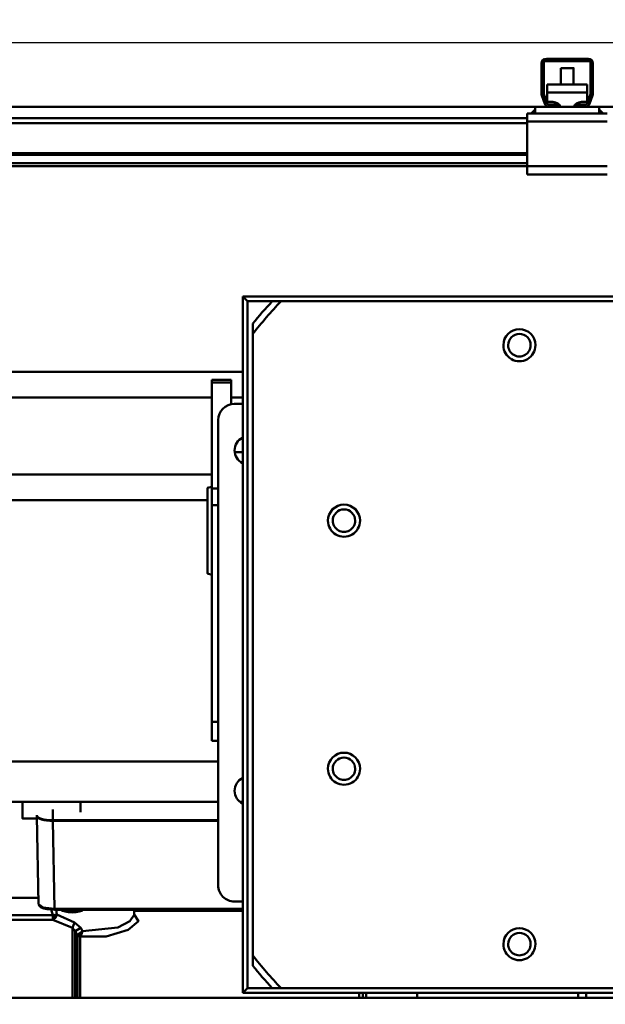
# Model space of a CAD drawing. Units: millimetres. Extents: x 0 to 17820, y -853 to 12600.
# Drawn here: x 6069 to 6434, y 9902 to 10515 of the extents above; entities that cross this region are included whole.
import ezdxf

# ---------------------------------------------------------------- set-up
doc = ezdxf.new("R2010")
doc.units = ezdxf.units.MM
doc.header["$MEASUREMENT"] = 0
doc.layers.add('(1) Shape lines', color=7, linetype='Continuous', lineweight=35)
doc.layers.add('(6) Dimensions', color=7, linetype='Continuous', lineweight=35)
doc.styles.add('Arial', font='ARIAL.TTF')
doc.dimstyles.new('Vertex Style', dxfattribs={"dimscale": 30, "dimtxt": 0.18, "dimasz": 3.6, "dimexe": 1.8, "dimexo": 0.0625, "dimgap": 1.7, "dimtad": 1, "dimdec": 1, "dimdsep": 46, "dimtxsty": 'Arial', "dimblk1": 'CLOSED', "dimblk2": 'CLOSED', "dimsah": 1, "dimcen": 0.09, "dimdle": 1.8, "dimclrd": 9, "dimclre": 9, "dimadec": 1, "dimazin": 2, "dimtfac": 0.65, "dimtdec": 4, "dimtmove": 0, "dimatfit": 3, "dimfxl": 0, "dimtolj": 1, "dimtzin": 0, "dimlwd": 25, "dimlwe": 25, "dimarcsym": 0})

# ---------------------------------------------------------------- blocks, each defined once
blk = doc.blocks.new('_Closed')
at = {"color": 0, "linetype": 'ByBlock', "lineweight": -2}
for p, q in [((-1, 0.166667), (0, 0)), ((-1, 0.166667), (-1, -0.166667)), ((0, 0), (-1, -0.166667)), ((0, 0), (-1, 0))]:
    blk.add_line(p, q, dxfattribs=at)
blk = doc.blocks.new('*D57')
at = {"layer": '(6) Dimensions', "color": 9, "lineweight": 25}
for p, q in [((8626, 10685.9), (6889.5, 10685.9)), ((6943.5, 9455.9), (6943.5, 10577.9)), ((6358.5, 9347.9), (6997.5, 9347.9))]:
    blk.add_line(p, q, dxfattribs=at)
at = {"layer": 'Defpoints', "color": 0}
for p in [(6943.5, 10685.9), (8716, 10685.9), (6268.5, 9347.9)]:
    blk.add_point(p, dxfattribs=at)
at = {"layer": '(6) Dimensions', "color": 9, "lineweight": 25, "xscale": 108.00000000108, "yscale": 108.00000000108, "zscale": 108.00000000108}
for p, rotation in [((6943.5, 10685.9), 90), ((6943.5, 9347.9), 270)]:
    blk.add_blockref('_Closed', p, dxfattribs=dict(at, rotation=rotation))
at = {"layer": '(6) Dimensions', "color": 0, "lineweight": 35, "insert": (6843.96, 10016.9), "char_height": 105, "attachment_point": 5, "rotation": 90, "style": 'Arial'}
blk.add_mtext('\\A1;1338', dxfattribs=at)
blk = doc.blocks.new('*D58')
at = {"layer": '(6) Dimensions', "color": 9, "lineweight": 25}
for p, q in [((6037.5, 10052.8), (6072.5, 10052.8)), ((6018.5, 9455.9), (6018.5, 9944.8)), ((6178.5, 9347.9), (5964.5, 9347.9)), ((6018.5, 9347.9), (6018.5, 8686.15))]:
    blk.add_line(p, q, dxfattribs=at)
at = {"layer": 'Defpoints', "color": 0}
for p in [(5947.5, 10052.8), (6019.39, 10052.8), (6268.5, 9347.9)]:
    blk.add_point(p, dxfattribs=at)
at = {"layer": '(6) Dimensions', "color": 9, "lineweight": 25, "xscale": 108.00000000108, "yscale": 108.00000000108, "zscale": 108.00000000108}
for p, rotation in [((6018.5, 10052.8), 90), ((6018.5, 9347.9), 270)]:
    blk.add_blockref('_Closed', p, dxfattribs=dict(at, rotation=rotation))
at = {"layer": '(6) Dimensions', "color": 0, "lineweight": 35, "insert": (5918.96, 8847.9), "char_height": 105, "attachment_point": 5, "rotation": 90, "style": 'Arial'}
blk.add_mtext('\\A1;705', dxfattribs=at)
blk = doc.blocks.new('*D69')
at = {"layer": '(6) Dimensions', "color": 9, "lineweight": 25}
for p, q in [((3254, 10685.9), (3254, 11453.14)), ((3254, 10793.9), (3254, 10901.9)), ((3920, 10685.9), (3200, 10685.9)), ((3254, 10685.9), (3254, 10500.9)), ((7225, 10500.9), (3200, 10500.9)), ((3254, 10392.9), (3254, 10284.9))]:
    blk.add_line(p, q, dxfattribs=at)
at = {"layer": 'Defpoints', "color": 0}
for p in [(4010, 10685.9), (3253.13, 10500.9), (7315, 10500.9)]:
    blk.add_point(p, dxfattribs=at)
at = {"layer": '(6) Dimensions', "color": 9, "lineweight": 25, "xscale": 108.00000000108, "yscale": 108.00000000108, "zscale": 108.00000000108}
for p, rotation in [((3254, 10685.9), 270), ((3254, 10500.9), 90)]:
    blk.add_blockref('_Closed', p, dxfattribs=dict(at, rotation=rotation))
at = {"layer": '(6) Dimensions', "color": 0, "lineweight": 35, "insert": (3154.46, 11295.9), "char_height": 105, "attachment_point": 5, "rotation": 90, "style": 'Arial'}
blk.add_mtext('\\A1;185', dxfattribs=at)
blk = doc.blocks.new('*D70')
at = {"layer": '(6) Dimensions', "color": 9, "lineweight": 25}
for p, q in [((7225, 10500.9), (3200, 10500.9)), ((3254, 10139.9), (3254, 10392.9)), ((3920, 10031.9), (3200, 10031.9))]:
    blk.add_line(p, q, dxfattribs=at)
at = {"layer": 'Defpoints', "color": 0}
for p in [(3254, 10500.9), (7315, 10500.9), (4010, 10031.9)]:
    blk.add_point(p, dxfattribs=at)
at = {"layer": '(6) Dimensions', "color": 9, "lineweight": 25, "xscale": 108.00000000108, "yscale": 108.00000000108, "zscale": 108.00000000108}
for p, rotation in [((3254, 10500.9), 90), ((3254, 10031.9), 270)]:
    blk.add_blockref('_Closed', p, dxfattribs=dict(at, rotation=rotation))
at = {"layer": '(6) Dimensions', "color": 0, "lineweight": 35, "insert": (3154.46, 10266.4), "char_height": 105, "attachment_point": 5, "rotation": 90, "style": 'Arial'}
blk.add_mtext('\\A1;469', dxfattribs=at)
blk = doc.blocks.new('MACRO_11_8e9596dc-547d-46a5-9d29-c34cec72d31f')
at = {"layer": '(1) Shape lines', "color": 7, "linetype": 'Continuous', "lineweight": 50, "ltscale": 90}
for p, q in [((-2322.1, 4107.25), (-2322.1, 4126)), ((-2320.6, 4127), (-2320.6, 4107.22)), ((-2292.1, 4127.5), (-2320.1, 4127.5)), ((-2319.1, 4129), (-2293.1, 4129)), ((-2291.6, 4107.22), (-2291.6, 4127)), ((-2290.1, 4126), (-2290.1, 4107.25)), ((-2310.1, 4112.92), (-2310.1, 4123.28)), ((-2310.1, 4112.92), (-2310.1, 4123.28)), ((-2302.1, 4123.28), (-2302.1, 4112.92)), ((-2302.1, 4123.28), (-2302.1, 4112.92)), ((-2318.6, 4112.92), (-2293.6, 4112.92)), ((-2318.6, 4112.92), (-2318.6, 4108.07)), ((-2293.6, 4108.07), (-2293.6, 4112.92)), ((-2320.01, 4100.97), (-2321.92, 4106.22)), ((-2320.57, 4107.05), (-2318.3, 4100.83)), ((-2318.6, 4108.07), (-2318.6, 4102.1)), ((-2318.6, 4108.07), (-2293.6, 4108.07)), ((-2293.9, 4100.83), (-2291.63, 4107.05)), ((-2293.6, 4102.1), (-2293.6, 4108.07)), ((-2290.28, 4106.22), (-2292.19, 4100.97)), ((-2326.1, 4099), (-4286.1, 4099)), ((-2326.1, 4095), (-2326.1, 4099)), ((-2317.19, 4099), (-2326.1, 4099)), ((-2318.6, 4102.1), (-2315.1, 4102.1)), ((-2318.6, 4101.64), (-2318.6, 4102.1)), ((-2317.83, 4100.5), (-2312.1, 4100.5)), ((-2312.1, 4099), (-2317.19, 4099)), ((-2311.24, 4100.5), (-2312.1, 4100.5)), ((-2312.1, 4100.5), (-2312.1, 4099)), ((-2300.1, 4099), (-2312.1, 4099)), ((-2300.1, 4100.5), (-2300.96, 4100.5)), ((-2300.1, 4100.5), (-2294.37, 4100.5)), ((-2300.1, 4099), (-2300.1, 4100.5)), ((-2295.01, 4099), (-2300.1, 4099)), ((-2297.1, 4102.1), (-2293.6, 4102.1)), ((-2286.1, 4099), (-2295.01, 4099)), ((-2293.6, 4101.64), (-2293.6, 4102.1)), ((-1412.81, 4099), (-2286.1, 4099)), ((-2286.1, 4095), (-2286.1, 4099)), ((-2328.6, 4095), (-2331.1, 4095)), ((-2331.1, 4095), (-2331.1, 4090)), ((-2328.6, 4095), (-2326.1, 4097.5)), ((-2326.1, 4095), (-2328.6, 4095)), ((-2286.1, 4095), (-2326.1, 4095)), ((-2286.1, 4097.5), (-2283.6, 4095)), ((-2283.6, 4095), (-2286.1, 4095)), ((-2281.1, 4095), (-2283.6, 4095)), ((-2331.1, 4092), (-4281.1, 4092)), ((-2331.1, 4089), (-4281.1, 4089)), ((-2331.1, 4090), (-2331.1, 4062)), ((-2281.1, 4090), (-2331.1, 4090)), ((-2331.1, 4070.25), (-4281.1, 4070.25)), ((-2331.1, 4069.22), (-4281.1, 4069.22)), ((-2331.1, 4063.97), (-4281.1, 4063.97)), ((-2331.1, 4062), (-4281.1, 4062)), ((-2331.1, 4062), (-2331.1, 4057)), ((-2281.1, 4062), (-2331.1, 4062)), ((-2281.1, 4057), (-2331.1, 4057)), ((-2508.35, 3980.9), (-2508.35, 3546.9)), ((-2505.35, 3977.9), (-2508.35, 3980.9)), ((-2508.35, 3980.9), (-2008.85, 3980.9)), ((-2505.35, 3977.9), (-2489.95, 3977.9)), ((-2505.35, 3549.9), (-2505.35, 3977.9)), ((-2484.47, 3977.9), (-2484.47, 3977.9)), ((-2484.47, 3977.9), (-2032.73, 3977.9)), ((-2502.1, 3570.19), (-2502.1, 3957.61)), ((-2718.6, 3933.9), (-2508.35, 3933.9)), ((-2527.6, 3928.9), (-2527.6, 3927.29)), ((-2527.6, 3928.9), (-2515.6, 3928.9)), ((-2527.6, 3861.29), (-2527.6, 3927.29)), ((-2527.6, 3927.29), (-2515.6, 3927.29)), ((-2515.6, 3927.29), (-2515.6, 3928.9)), ((-2515.6, 3913.5), (-2515.6, 3927.29)), ((-2718.6, 3917.9), (-2527.6, 3917.9)), ((-2515.6, 3917.9), (-2508.35, 3917.9)), ((-2513.6, 3913.9), (-2508.35, 3913.9)), ((-2523.6, 3903.9), (-2523.6, 3613.9)), ((-2513.22, 3883.9), (-2508.4, 3883.9)), ((-2509.56, 3883.9), (-2508.44, 3883.9)), ((-2718.6, 3869.9), (-2527.6, 3869.9)), ((-2530.2, 3861.6), (-2527.6, 3862.29)), ((-2527.6, 3861.29), (-2527.6, 3850.9)), ((-2527.6, 3861.29), (-2523.6, 3861.29)), ((-2718.6, 3853.9), (-2530.2, 3853.9)), ((-2527.6, 3715.9), (-2527.6, 3850.9)), ((-2527.6, 3850.9), (-2523.6, 3850.9)), ((-2527.6, 3807.51), (-2530.2, 3808.2)), ((-2527.6, 3715.9), (-2527.6, 3703.9)), ((-2527.6, 3715.9), (-2523.6, 3715.9)), ((-2527.6, 3703.9), (-2523.6, 3703.9)), ((-2523.6, 3691), (-2718.6, 3691)), ((-2718.6, 3666), (-2523.6, 3666)), ((-2609.35, 3665.84), (-2609.35, 3659.45)), ((-2509.89, 3666), (-2508.35, 3666)), ((-2636.67, 3657.57), (-2636.67, 3657.46)), ((-2636.6, 3657), (-2636.6, 3657.36)), ((-2626.67, 3661.23), (-2626.67, 3654.54)), ((-2636.58, 3655.65), (-2645.6, 3655.65)), ((-2635.6, 3602.29), (-2636.6, 3657)), ((-2635.6, 3602.28), (-2636.6, 3656.99)), ((-2523.6, 3654.54), (-2626.67, 3654.54)), ((-2523.6, 3654.08), (-2626.6, 3654.08)), ((-2625.6, 3599.37), (-2626.6, 3654.08)), ((-2656.6, 3606.07), (-2635.67, 3606.07)), ((-2508.35, 3603.9), (-2513.6, 3603.9)), ((-2508.35, 3599.37), (-2625.6, 3599.37)), ((-2508.35, 3598.68), (-2625.6, 3598.68)), ((-2576.1, 3598.68), (-2576.1, 3595.55)), ((-2576.1, 3597.94), (-2508.35, 3597.94)), ((-2656.6, 3595.24), (-2626.79, 3595.24)), ((-2656.6, 3592.53), (-2626.79, 3592.53)), ((-2614.51, 3543.9), (-2614.51, 3587.35)), ((-2612.78, 3543.93), (-2612.78, 3585.36)), ((-2611.33, 3543.93), (-2611.33, 3582.7)), ((-2609.6, 3543.92), (-2609.6, 3582.01)), ((-2505.35, 3549.9), (-2508.35, 3546.9)), ((-2008.85, 3546.9), (-2508.35, 3546.9)), ((-2489.95, 3549.9), (-2505.35, 3549.9)), ((-2484.47, 3549.9), (-2032.73, 3549.9)), ((-2435.69, 3546.91), (-2435.69, 3543.94)), ((-2433.53, 3546.94), (-2433.53, 3543.9)), ((-2431.36, 3546.93), (-2431.36, 3543.91)), ((-2399.6, 3544.11), (-2399.6, 3547.01)), ((-2299.28, 3547.01), (-2299.28, 3544.11)), ((-2294.28, 3544.08), (-2294.28, 3547.19)), ((-2764.88, 3543.9), (-1964.6, 3543.9))]:
    blk.add_line(p, q, dxfattribs=at)
at = {"layer": '(1) Shape lines', "color": 7, "linetype": 'Continuous', "lineweight": 50, "ltscale": 30}
for p, q in [((-2635.01, 3600.95), (-2635.16, 3601.12)), ((-2634.08, 3600.27), (-2635.01, 3600.95)), ((-2633.87, 3600.16), (-2634.08, 3600.27)), ((-2632.34, 3599.56), (-2633.87, 3600.16)), ((-2630.29, 3599.08), (-2632.34, 3599.56)), ((-2630.16, 3599.06), (-2630.29, 3599.08)), ((-2627.92, 3598.78), (-2630.16, 3599.06)), ((-2625.6, 3598.68), (-2627.92, 3598.78)), ((-2613.51, 3598.66), (-2613.26, 3598.68)), ((-2612.97, 3598.68), (-2613.51, 3598.66)), ((-2576.06, 3595.28), (-2575.62, 3594.97))]:
    blk.add_line(p, q, dxfattribs=at)
at = {"layer": '(1) Shape lines', "color": 7, "linetype": 'Continuous', "lineweight": 50, "ltscale": 90}
for points in [[(-2302.13, 4123.28), (-2302.1, 4123.28), (-2310.07, 4123.28)], [(-2489.95, 3977.9), (-2484.47, 3977.9)], [(-2502.1, 3957.61), (-2502.1, 3963.97)], [(-2530.2, 3808.3), (-2530.2, 3808.2), (-2530.2, 3861.6), (-2530.2, 3861.5)], [(-2645.6, 3665.99), (-2645.6, 3655.65), (-2645.6, 3655.86)], [(-2635.6, 3602.29), (-2635.51, 3601.93)], [(-2625.6, 3599.37), (-2632.67, 3600.16), (-2635.6, 3602.29)], [(-2626.79, 3595.24), (-2627.79, 3598.77)], [(-2625.6, 3598.68), (-2625.6, 3599.37)], [(-2624.14, 3595.7), (-2624.7, 3598.69)], [(-2617.57, 3598.68), (-2617.32, 3597.62)], [(-2611.88, 3597.62), (-2617.32, 3597.62)], [(-2614.32, 3598.68), (-2614.88, 3598.68)], [(-2611.63, 3598.68), (-2611.88, 3597.62)], [(-2625.23, 3595.5), (-2626.79, 3595.24)], [(-2626.79, 3595.24), (-2626.79, 3593.62)], [(-2625.56, 3594.16), (-2626.79, 3593.62)], [(-2626.79, 3592.53), (-2624.96, 3593.67)], [(-2626.79, 3593.62), (-2626.79, 3592.53)], [(-2614.51, 3587.35), (-2626.79, 3592.53)], [(-2625.56, 3594.16), (-2625.23, 3595.5)], [(-2625.56, 3594.16), (-2624.96, 3593.67)], [(-2624.14, 3595.7), (-2625.23, 3595.5)], [(-2624.96, 3593.67), (-2624.14, 3595.7)], [(-2613.15, 3590.77), (-2624.14, 3595.7)], [(-2613.15, 3590.77), (-2614.51, 3587.35)], [(-2613.15, 3590.77), (-2609.27, 3587.5)], [(-2609.6, 3582.01), (-2593.38, 3582.05), (-2579.84, 3586.14), (-2573.31, 3591.65), (-2576.1, 3595.69)], [(-2608.24, 3585.38), (-2586.15, 3587.61), (-2578.78, 3591.6), (-2576.1, 3595.55)], [(-2614.51, 3587.35), (-2612.78, 3585.36)], [(-2609.27, 3587.5), (-2612.78, 3585.36)], [(-2612.78, 3585.36), (-2611.33, 3582.7)], [(-2610.24, 3583.91), (-2611.33, 3582.7)], [(-2608.24, 3585.38), (-2610.24, 3583.91)], [(-2609.96, 3583.03), (-2610.24, 3583.91)], [(-2609.96, 3583.03), (-2608.79, 3583.45)], [(-2609.6, 3582.01), (-2608.79, 3583.45)], [(-2609.27, 3587.5), (-2608.24, 3585.38)], [(-2608.79, 3583.45), (-2608.24, 3585.38)], [(-2611.33, 3582.7), (-2610.6, 3582.16)], [(-2609.96, 3583.03), (-2610.6, 3582.16)], [(-2610.6, 3582.16), (-2609.6, 3582.01)], [(-2502.1, 3563.83), (-2502.1, 3570.19)], [(-2484.47, 3549.9), (-2489.95, 3549.9)]]:
    blk.add_lwpolyline(points, dxfattribs=at)
at = {"layer": '(1) Shape lines', "color": 7, "linetype": 'Continuous', "lineweight": 50, "ltscale": 30}
for points in [[(-2635.16, 3601.12), (-2635.24, 3601.27), (-2635.51, 3601.93)], [(-2615.97, 3598.68), (-2615.74, 3598.67), (-2616.25, 3598.68)], [(-2576.1, 3595.55), (-2576.02, 3595.02), (-2575.72, 3594.32)]]:
    blk.add_lwpolyline(points, dxfattribs=at)
at = {"layer": '(1) Shape lines', "color": 7, "linetype": 'Continuous', "lineweight": 50, "ltscale": 90}
for centre, radius, start, end in [((-2319.1, 4126), 3, 90, 180), ((-2320.1, 4127), 0.5, 90, 180), ((-2293.1, 4126), 3, 0, 90), ((-2292.1, 4127), 0.5, 0, 90), ((-2319.1, 4107.25), 3, 180, 200), ((-2320.1, 4107.22), 0.5, 180, 200), ((-2292.1, 4107.22), 0.5, 340, 0), ((-2293.1, 4107.25), 3, 340, 0), ((-2317.19, 4102), 3, 200, 270), ((-2317.83, 4101), 0.5, 200, 270), ((-2295.01, 4102), 3, 270, 340), ((-2294.37, 4101), 0.5, 270, 340), ((-2258.6, 3763.9), 311.15, 136.54606, 141.49748), ((-2258.6, 3763.9), 315.15, 137.23119, 140.59227), ((-2335.9, 3950.52), 10, 0, 180), ((-2335.9, 3950.52), 7, 0, 180), ((-2335.9, 3950.52), 10, 180, 0), ((-2335.9, 3950.52), 7, 180, 0), ((-2513.6, 3903.9), 10, 90, 180), ((-2504.67, 3884.97), 8.75, 115.11314, 180), ((-2504.67, 3884.97), 8.75, 180, 244.88686), ((-2445.22, 3841.2), 10, 0, 180), ((-2445.22, 3841.2), 7, 0, 180), ((-2445.22, 3841.2), 10, 180, 0), ((-2445.22, 3841.2), 7, 180, 0), ((-2445.22, 3686.6), 10, 0, 180), ((-2445.22, 3686.6), 7, 0, 180), ((-2445.22, 3686.6), 10, 180, 0), ((-2445.22, 3686.6), 7, 180, 0), ((-2504.67, 3672.83), 8.75, 115.11314, 180), ((-2504.67, 3672.83), 8.75, 180, 244.88686), ((-2513.6, 3613.9), 10, 180, 270), ((-2335.9, 3577.28), 10, 0, 180), ((-2335.9, 3577.28), 7, 0, 180), ((-2335.9, 3577.28), 10, 180, 0), ((-2335.9, 3577.28), 7, 180, 0), ((-2258.6, 3763.9), 311.15, 218.50252, 223.45394), ((-2258.6, 3763.9), 315.15, 219.40773, 222.76881)]:
    blk.add_arc(centre, radius, start, end, dxfattribs=at)
for centre, major_axis, ratio, start_param, end_param in [((-2315.1, 4098.13), (5, 0), 0.795209, 0.222777, 1.570796), ((-2315.1, 4102.98), (-5, 0), 0.795209, 2.220777, 2.478913), ((-2297.1, 4098.13), (5, 0), 0.795209, 1.570796, 2.918815), ((-2297.1, 4102.98), (-5, 0), 0.795209, 0.662679, 0.920815), ((-2626.67, 3657.46), (10, 0), 0.292372, 3.141593, 4.712389), ((-2626.6, 3657), (-10, 0), 0.292372, 0, 1.570463), ((-2614.6, 3599.13), (7, 0), 0.292372, 3.365447, 6.058273), ((-2614.6, 3599.51), (-7, 0), 0.292372, 0.418252, 1.172363), ((-2614.6, 3599.51), (-7, 0), 0.292372, 1.96923, 2.722227)]:
    blk.add_ellipse(centre, major_axis=major_axis, ratio=ratio, start_param=start_param, end_param=end_param, dxfattribs=at)

msp = doc.modelspace()

# ---------------------------------------------------------------- block references
at = {"color": 7, "linetype": 'ByBlock', "rotation": 360}
msp.add_blockref('MACRO_11_8e9596dc-547d-46a5-9d29-c34cec72d31f', (8716.1, 6361.9), dxfattribs=at)

# ---------------------------------------------------------------- dimensions: what is measured, and where the dimension line sits
at = {"layer": '(6) Dimensions', "color": 7, "lineweight": 35}
for base, p1, p2, picture, middle in [((3254, 10500.9), (4010, 10685.9), (7315, 10500.9), '*D69', (3254, 11295.9)), ((6943.5, 10685.9), (6268.5, 9347.9), (8716, 10685.9), '*D57', (6943.5, 10016.9)), ((3254, 10500.9), (4010, 10031.9), (7315, 10500.9), '*D70', (3254, 10266.4)), ((6018.5, 10052.8), (6268.5, 9347.9), (5947.5, 10052.8), '*D58', (6018.5, 8847.9))]:
    dim = msp.add_linear_dim(base=base, p1=p1, p2=p2, angle=90, dimstyle='Vertex Style', override={"dimtxt": 3.5, "dimexo": 3, "dimgap": 1.53125, "dimdec": 0, "dimtxsty": 'Arial', "dimcen": 0}, dxfattribs=at)
    dim.commit()
    dim.dimension.update_dxf_attribs({"geometry": picture, "text_midpoint": middle, "dimtype": 160})

doc.saveas('drawing.dxf')
